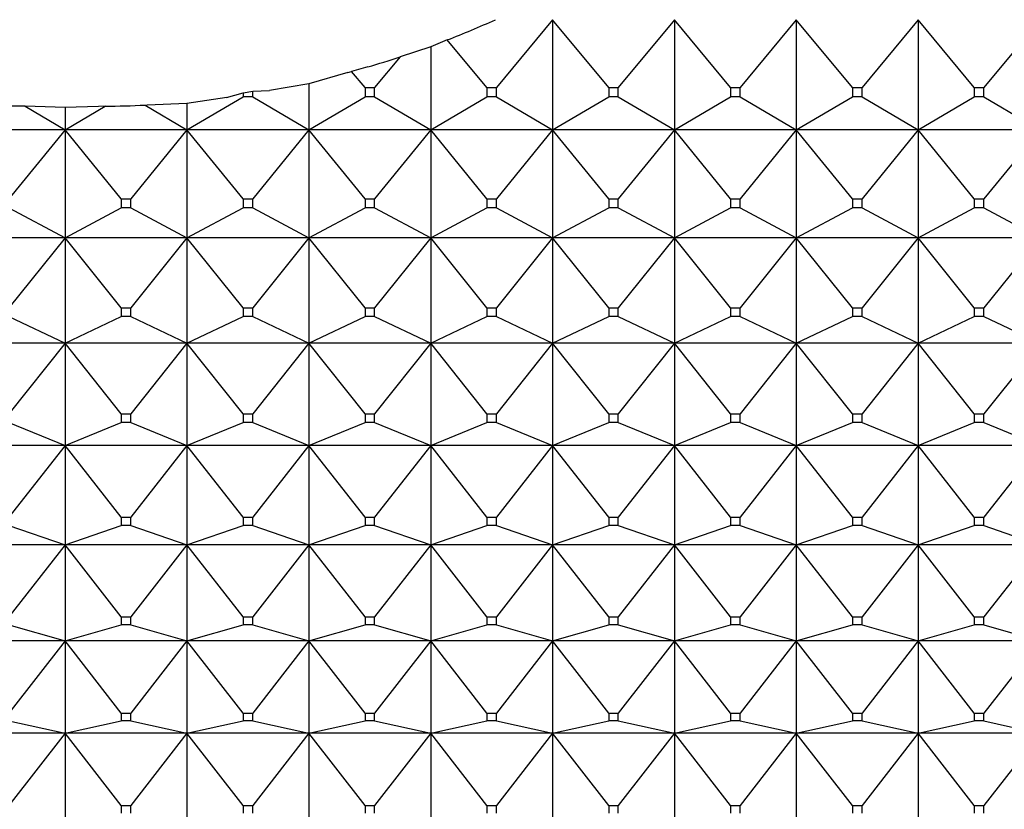
# Model space of a CAD drawing. Units: millimetres. Extents: x -18 to 917, y -35 to 1403.
# Drawn here: x 395 to 404, y 748 to 755 of the extents above; entities that cross this region are included whole.
import ezdxf

# ---------------------------------------------------------------- set-up
doc = ezdxf.new("R2010")
doc.units = ezdxf.units.MM
doc.layers.add('Default', color=7, linetype='Continuous')
doc.layers.add('DV2_Default', color=7, linetype='Continuous')

# ---------------------------------------------------------------- blocks, each defined once
blk = doc.blocks.new('SE1')
at = {"layer": 'DV2_Default', "color": 7}
for p, q in [((399.8439, 755.1373), (399.337, 754.5249)), ((400.3508, 754.5249), (399.8439, 755.1373)), ((399.8439, 755.1373), (399.8439, 754.142)), ((400.9439, 755.1373), (400.437, 754.5249)), ((401.4508, 754.5249), (400.9439, 755.1373)), ((400.9439, 755.1373), (400.9439, 754.142)), ((402.0439, 755.1373), (401.537, 754.5249)), ((402.5508, 754.5249), (402.0439, 755.1373)), ((402.0439, 755.1373), (402.0439, 754.142)), ((403.1439, 755.1373), (402.637, 754.5249)), ((403.6508, 754.5249), (403.1439, 755.1373)), ((403.1439, 755.1373), (403.1439, 754.142)), ((404.2439, 755.1373), (403.737, 754.5249)), ((398.8936, 754.9547), (398.7439, 754.8919)), ((399.2508, 754.5249), (398.8936, 754.9547)), ((398.7439, 754.8919), (398.468, 754.8019)), ((398.7439, 754.8919), (398.7439, 754.142)), ((398.468, 754.8019), (398.237, 754.5249)), ((397.9965, 754.6598), (397.6439, 754.5595)), ((397.9965, 754.6596), (398.0294, 754.6701)), ((398.1757, 754.7111), (398.0294, 754.6701)), ((398.1508, 754.5249), (398.0294, 754.6701)), ((397.6439, 754.5595), (397.2874, 754.497)), ((397.6439, 754.5595), (397.6439, 754.142)), ((396.9019, 754.4348), (397.0508, 754.4783)), ((397.0508, 754.4783), (397.137, 754.4923)), ((397.0508, 754.4783), (397.0508, 754.4416)), ((397.137, 754.4923), (397.2875, 754.497)), ((397.137, 754.4416), (397.137, 754.4923)), ((398.1508, 754.5249), (398.237, 754.5249)), ((398.1508, 754.5249), (398.1508, 754.4416)), ((398.237, 754.4416), (398.237, 754.5249)), ((399.2508, 754.5249), (399.337, 754.5249)), ((399.2508, 754.5249), (399.2508, 754.4416)), ((399.337, 754.4416), (399.337, 754.5249)), ((400.3508, 754.5249), (400.437, 754.5249)), ((400.3508, 754.5249), (400.3508, 754.4416)), ((400.437, 754.4416), (400.437, 754.5249)), ((401.4508, 754.5249), (401.537, 754.5249)), ((401.4508, 754.5249), (401.4508, 754.4416)), ((401.537, 754.4416), (401.537, 754.5249)), ((402.5508, 754.5249), (402.637, 754.5249)), ((402.5508, 754.5249), (402.5508, 754.4416)), ((402.637, 754.4416), (402.637, 754.5249)), ((403.6508, 754.5249), (403.737, 754.5249)), ((403.6508, 754.5249), (403.6508, 754.4416)), ((403.737, 754.4416), (403.737, 754.5249)), ((396.5439, 754.3817), (396.1836, 754.3668)), ((396.5439, 754.142), (397.0508, 754.4416)), ((396.9022, 754.4349), (396.5439, 754.3817)), ((396.5439, 754.3817), (396.5439, 754.142)), ((397.137, 754.4416), (397.0508, 754.4416)), ((397.137, 754.4416), (397.6439, 754.142)), ((397.6439, 754.142), (398.1508, 754.4416)), ((398.237, 754.4416), (398.1508, 754.4416)), ((398.237, 754.4416), (398.7439, 754.142)), ((398.7439, 754.142), (399.2508, 754.4416)), ((399.337, 754.4416), (399.2508, 754.4416)), ((399.337, 754.4416), (399.8439, 754.142)), ((399.8439, 754.142), (400.3508, 754.4416)), ((400.437, 754.4416), (400.3508, 754.4416)), ((400.437, 754.4416), (400.9439, 754.142)), ((400.9439, 754.142), (401.4508, 754.4416)), ((401.537, 754.4416), (401.4508, 754.4416)), ((401.537, 754.4416), (402.0439, 754.142)), ((402.0439, 754.142), (402.5508, 754.4416)), ((402.637, 754.4416), (402.5508, 754.4416)), ((402.637, 754.4416), (403.1439, 754.142)), ((403.1439, 754.142), (403.6508, 754.4416)), ((403.737, 754.4416), (403.6508, 754.4416)), ((403.737, 754.4416), (404.2439, 754.142)), ((395.0842, 754.3554), (394.7036, 754.3554)), ((395.4439, 754.3439), (395.084, 754.3554)), ((395.0842, 754.3554), (395.4439, 754.142)), ((395.4439, 754.142), (395.8041, 754.3557)), ((395.7439, 754.3535), (395.4439, 754.3439)), ((395.4439, 754.3439), (395.4439, 754.142)), ((395.804, 754.3556), (395.7439, 754.3535)), ((396.1655, 754.3664), (396.1843, 754.3667)), ((396.1655, 754.3664), (396.5439, 754.142)), ((395.4439, 754.142), (394.3439, 754.142)), ((395.4439, 754.142), (394.937, 753.5189)), ((396.5439, 754.142), (395.4439, 754.142)), ((395.9508, 753.5189), (395.4439, 754.142)), ((395.4439, 754.142), (395.4439, 753.1675)), ((396.5439, 754.142), (396.037, 753.5189)), ((397.6439, 754.142), (396.5439, 754.142)), ((397.0508, 753.5189), (396.5439, 754.142)), ((396.5439, 754.142), (396.5439, 753.1675)), ((397.6439, 754.142), (397.137, 753.5189)), ((398.7439, 754.142), (397.6439, 754.142)), ((398.1508, 753.5189), (397.6439, 754.142)), ((397.6439, 754.142), (397.6439, 753.1675)), ((398.7439, 754.142), (398.237, 753.5189)), ((399.8439, 754.142), (398.7439, 754.142)), ((399.2508, 753.5189), (398.7439, 754.142)), ((398.7439, 754.142), (398.7439, 753.1675)), ((399.8439, 754.142), (399.337, 753.5189)), ((400.9439, 754.142), (399.8439, 754.142)), ((400.3508, 753.5189), (399.8439, 754.142)), ((399.8439, 754.142), (399.8439, 753.1675)), ((400.9439, 754.142), (400.437, 753.5189)), ((402.0439, 754.142), (400.9439, 754.142)), ((401.4508, 753.5189), (400.9439, 754.142)), ((400.9439, 754.142), (400.9439, 753.1675)), ((402.0439, 754.142), (401.537, 753.5189)), ((403.1439, 754.142), (402.0439, 754.142)), ((402.5508, 753.5189), (402.0439, 754.142)), ((402.0439, 754.142), (402.0439, 753.1675)), ((403.1439, 754.142), (402.637, 753.5189)), ((404.2439, 754.142), (403.1439, 754.142)), ((403.6508, 753.5189), (403.1439, 754.142)), ((403.1439, 754.142), (403.1439, 753.1675)), ((404.2439, 754.142), (403.737, 753.5189)), ((395.9508, 753.5189), (396.037, 753.5189)), ((395.9508, 753.5189), (395.9508, 753.4374)), ((396.037, 753.4374), (396.037, 753.5189)), ((397.0508, 753.5189), (397.137, 753.5189)), ((397.0508, 753.5189), (397.0508, 753.4374)), ((397.137, 753.4374), (397.137, 753.5189)), ((398.1508, 753.5189), (398.237, 753.5189)), ((398.1508, 753.5189), (398.1508, 753.4374)), ((398.237, 753.4374), (398.237, 753.5189)), ((399.2508, 753.5189), (399.337, 753.5189)), ((399.2508, 753.5189), (399.2508, 753.4374)), ((399.337, 753.4374), (399.337, 753.5189)), ((400.3508, 753.5189), (400.437, 753.5189)), ((400.3508, 753.5189), (400.3508, 753.4374)), ((400.437, 753.4374), (400.437, 753.5189)), ((401.4508, 753.5189), (401.537, 753.5189)), ((401.4508, 753.5189), (401.4508, 753.4374)), ((401.537, 753.4374), (401.537, 753.5189)), ((402.5508, 753.5189), (402.637, 753.5189)), ((402.5508, 753.5189), (402.5508, 753.4374)), ((402.637, 753.4374), (402.637, 753.5189)), ((403.6508, 753.5189), (403.737, 753.5189)), ((403.6508, 753.5189), (403.6508, 753.4374)), ((403.737, 753.4374), (403.737, 753.5189)), ((394.937, 753.4374), (395.4439, 753.1675)), ((395.4439, 753.1675), (395.9508, 753.4374)), ((396.037, 753.4374), (395.9508, 753.4374)), ((396.037, 753.4374), (396.5439, 753.1675)), ((396.5439, 753.1675), (397.0508, 753.4374)), ((397.137, 753.4374), (397.0508, 753.4374)), ((397.137, 753.4374), (397.6439, 753.1675)), ((397.6439, 753.1675), (398.1508, 753.4374)), ((398.237, 753.4374), (398.1508, 753.4374)), ((398.237, 753.4374), (398.7439, 753.1675)), ((398.7439, 753.1675), (399.2508, 753.4374)), ((399.337, 753.4374), (399.2508, 753.4374)), ((399.337, 753.4374), (399.8439, 753.1675)), ((399.8439, 753.1675), (400.3508, 753.4374)), ((400.437, 753.4374), (400.3508, 753.4374)), ((400.437, 753.4374), (400.9439, 753.1675)), ((400.9439, 753.1675), (401.4508, 753.4374)), ((401.537, 753.4374), (401.4508, 753.4374)), ((401.537, 753.4374), (402.0439, 753.1675)), ((402.0439, 753.1675), (402.5508, 753.4374)), ((402.637, 753.4374), (402.5508, 753.4374)), ((402.637, 753.4374), (403.1439, 753.1675)), ((403.1439, 753.1675), (403.6508, 753.4374)), ((403.737, 753.4374), (403.6508, 753.4374)), ((403.737, 753.4374), (404.2439, 753.1675)), ((395.4439, 753.1675), (394.3439, 753.1675)), ((395.4439, 753.1675), (394.937, 752.5354)), ((396.5439, 753.1675), (395.4439, 753.1675)), ((395.9508, 752.5354), (395.4439, 753.1675)), ((395.4439, 753.1675), (395.4439, 752.2164)), ((396.5439, 753.1675), (396.037, 752.5354)), ((397.6439, 753.1675), (396.5439, 753.1675)), ((397.0508, 752.5354), (396.5439, 753.1675)), ((396.5439, 753.1675), (396.5439, 752.2164)), ((397.6439, 753.1675), (397.137, 752.5354)), ((398.7439, 753.1675), (397.6439, 753.1675)), ((398.1508, 752.5354), (397.6439, 753.1675)), ((397.6439, 753.1675), (397.6439, 752.2164)), ((398.7439, 753.1675), (398.237, 752.5354)), ((399.8439, 753.1675), (398.7439, 753.1675)), ((399.2508, 752.5354), (398.7439, 753.1675)), ((398.7439, 753.1675), (398.7439, 752.2164)), ((399.8439, 753.1675), (399.337, 752.5354)), ((400.9439, 753.1675), (399.8439, 753.1675)), ((400.3508, 752.5354), (399.8439, 753.1675)), ((399.8439, 753.1675), (399.8439, 752.2164)), ((400.9439, 753.1675), (400.437, 752.5354)), ((402.0439, 753.1675), (400.9439, 753.1675)), ((401.4508, 752.5354), (400.9439, 753.1675)), ((400.9439, 753.1675), (400.9439, 752.2164)), ((402.0439, 753.1675), (401.537, 752.5354)), ((403.1439, 753.1675), (402.0439, 753.1675)), ((402.5508, 752.5354), (402.0439, 753.1675)), ((402.0439, 753.1675), (402.0439, 752.2164)), ((403.1439, 753.1675), (402.637, 752.5354)), ((404.2439, 753.1675), (403.1439, 753.1675)), ((403.6508, 752.5354), (403.1439, 753.1675)), ((403.1439, 753.1675), (403.1439, 752.2164)), ((404.2439, 753.1675), (403.737, 752.5354)), ((395.9508, 752.5354), (396.037, 752.5354)), ((395.9508, 752.5354), (395.9508, 752.4558)), ((396.037, 752.4558), (396.037, 752.5354)), ((397.0508, 752.5354), (397.137, 752.5354)), ((397.0508, 752.5354), (397.0508, 752.4558)), ((397.137, 752.4558), (397.137, 752.5354)), ((398.1508, 752.5354), (398.237, 752.5354)), ((398.1508, 752.5354), (398.1508, 752.4558)), ((398.237, 752.4558), (398.237, 752.5354)), ((399.2508, 752.5354), (399.337, 752.5354)), ((399.2508, 752.5354), (399.2508, 752.4558)), ((399.337, 752.4558), (399.337, 752.5354)), ((400.3508, 752.5354), (400.437, 752.5354)), ((400.3508, 752.5354), (400.3508, 752.4558)), ((400.437, 752.4558), (400.437, 752.5354)), ((401.4508, 752.5354), (401.537, 752.5354)), ((401.4508, 752.5354), (401.4508, 752.4558)), ((401.537, 752.4558), (401.537, 752.5354)), ((402.5508, 752.5354), (402.637, 752.5354)), ((402.5508, 752.5354), (402.5508, 752.4558)), ((402.637, 752.4558), (402.637, 752.5354)), ((403.6508, 752.5354), (403.737, 752.5354)), ((403.6508, 752.5354), (403.6508, 752.4558)), ((403.737, 752.4558), (403.737, 752.5354)), ((394.937, 752.4558), (395.4439, 752.2164)), ((395.4439, 752.2164), (395.9508, 752.4558)), ((396.037, 752.4558), (395.9508, 752.4558)), ((396.037, 752.4558), (396.5439, 752.2164)), ((396.5439, 752.2164), (397.0508, 752.4558)), ((397.137, 752.4558), (397.0508, 752.4558)), ((397.137, 752.4558), (397.6439, 752.2164)), ((397.6439, 752.2164), (398.1508, 752.4558)), ((398.237, 752.4558), (398.1508, 752.4558)), ((398.237, 752.4558), (398.7439, 752.2164)), ((398.7439, 752.2164), (399.2508, 752.4558)), ((399.337, 752.4558), (399.2508, 752.4558)), ((399.337, 752.4558), (399.8439, 752.2164)), ((399.8439, 752.2164), (400.3508, 752.4558)), ((400.437, 752.4558), (400.3508, 752.4558)), ((400.437, 752.4558), (400.9439, 752.2164)), ((400.9439, 752.2164), (401.4508, 752.4558)), ((401.537, 752.4558), (401.4508, 752.4558)), ((401.537, 752.4558), (402.0439, 752.2164)), ((402.0439, 752.2164), (402.5508, 752.4558)), ((402.637, 752.4558), (402.5508, 752.4558)), ((402.637, 752.4558), (403.1439, 752.2164)), ((403.1439, 752.2164), (403.6508, 752.4558)), ((403.737, 752.4558), (403.6508, 752.4558)), ((403.737, 752.4558), (404.2439, 752.2164)), ((395.4439, 752.2164), (394.3439, 752.2164)), ((395.4439, 752.2164), (394.937, 751.5769)), ((396.5439, 752.2164), (395.4439, 752.2164)), ((395.9508, 751.5769), (395.4439, 752.2164)), ((395.4439, 752.2164), (395.4439, 751.2911)), ((396.5439, 752.2164), (396.037, 751.5769)), ((397.6439, 752.2164), (396.5439, 752.2164)), ((397.0508, 751.5769), (396.5439, 752.2164)), ((396.5439, 752.2164), (396.5439, 751.2911)), ((397.6439, 752.2164), (397.137, 751.5769)), ((398.7439, 752.2164), (397.6439, 752.2164)), ((398.1508, 751.5769), (397.6439, 752.2164)), ((397.6439, 752.2164), (397.6439, 751.2911)), ((398.7439, 752.2164), (398.237, 751.5769)), ((399.8439, 752.2164), (398.7439, 752.2164)), ((399.2508, 751.5769), (398.7439, 752.2164)), ((398.7439, 752.2164), (398.7439, 751.2911)), ((399.8439, 752.2164), (399.337, 751.5769)), ((400.9439, 752.2164), (399.8439, 752.2164)), ((400.3508, 751.5769), (399.8439, 752.2164)), ((399.8439, 752.2164), (399.8439, 751.2911)), ((400.9439, 752.2164), (400.437, 751.5769)), ((402.0439, 752.2164), (400.9439, 752.2164)), ((401.4508, 751.5769), (400.9439, 752.2164)), ((400.9439, 752.2164), (400.9439, 751.2911)), ((402.0439, 752.2164), (401.537, 751.5769)), ((403.1439, 752.2164), (402.0439, 752.2164)), ((402.5508, 751.5769), (402.0439, 752.2164)), ((402.0439, 752.2164), (402.0439, 751.2911)), ((403.1439, 752.2164), (402.637, 751.5769)), ((404.2439, 752.2164), (403.1439, 752.2164)), ((403.6508, 751.5769), (403.1439, 752.2164)), ((403.1439, 752.2164), (403.1439, 751.2911)), ((404.2439, 752.2164), (403.737, 751.5769)), ((395.9508, 751.5769), (396.037, 751.5769)), ((395.9508, 751.5769), (395.9508, 751.4995)), ((396.037, 751.4995), (396.037, 751.5769)), ((397.0508, 751.5769), (397.137, 751.5769)), ((397.0508, 751.5769), (397.0508, 751.4995)), ((397.137, 751.4995), (397.137, 751.5769)), ((398.1508, 751.5769), (398.237, 751.5769)), ((398.1508, 751.5769), (398.1508, 751.4995)), ((398.237, 751.4995), (398.237, 751.5769)), ((399.2508, 751.5769), (399.337, 751.5769)), ((399.2508, 751.5769), (399.2508, 751.4995)), ((399.337, 751.4995), (399.337, 751.5769)), ((400.3508, 751.5769), (400.437, 751.5769)), ((400.3508, 751.5769), (400.3508, 751.4995)), ((400.437, 751.4995), (400.437, 751.5769)), ((401.4508, 751.5769), (401.537, 751.5769)), ((401.4508, 751.5769), (401.4508, 751.4995)), ((401.537, 751.4995), (401.537, 751.5769)), ((402.5508, 751.5769), (402.637, 751.5769)), ((402.5508, 751.5769), (402.5508, 751.4995)), ((402.637, 751.4995), (402.637, 751.5769)), ((403.6508, 751.5769), (403.737, 751.5769)), ((403.6508, 751.5769), (403.6508, 751.4995)), ((403.737, 751.4995), (403.737, 751.5769)), ((394.937, 751.4995), (395.4439, 751.2911)), ((395.4439, 751.2911), (395.9508, 751.4995)), ((396.037, 751.4995), (395.9508, 751.4995)), ((396.037, 751.4995), (396.5439, 751.2911)), ((396.5439, 751.2911), (397.0508, 751.4995)), ((397.137, 751.4995), (397.0508, 751.4995)), ((397.137, 751.4995), (397.6439, 751.2911)), ((397.6439, 751.2911), (398.1508, 751.4995)), ((398.237, 751.4995), (398.1508, 751.4995)), ((398.237, 751.4995), (398.7439, 751.2911)), ((398.7439, 751.2911), (399.2508, 751.4995)), ((399.337, 751.4995), (399.2508, 751.4995)), ((399.337, 751.4995), (399.8439, 751.2911)), ((399.8439, 751.2911), (400.3508, 751.4995)), ((400.437, 751.4995), (400.3508, 751.4995)), ((400.437, 751.4995), (400.9439, 751.2911)), ((400.9439, 751.2911), (401.4508, 751.4995)), ((401.537, 751.4995), (401.4508, 751.4995)), ((401.537, 751.4995), (402.0439, 751.2911)), ((402.0439, 751.2911), (402.5508, 751.4995)), ((402.637, 751.4995), (402.5508, 751.4995)), ((402.637, 751.4995), (403.1439, 751.2911)), ((403.1439, 751.2911), (403.6508, 751.4995)), ((403.737, 751.4995), (403.6508, 751.4995)), ((403.737, 751.4995), (404.2439, 751.2911)), ((395.4439, 751.2911), (394.3439, 751.2911)), ((395.4439, 751.2911), (394.937, 750.6458)), ((396.5439, 751.2911), (395.4439, 751.2911)), ((395.9508, 750.6458), (395.4439, 751.2911)), ((395.4439, 751.2911), (395.4439, 750.394)), ((396.5439, 751.2911), (396.037, 750.6458)), ((397.6439, 751.2911), (396.5439, 751.2911)), ((397.0508, 750.6458), (396.5439, 751.2911)), ((396.5439, 751.2911), (396.5439, 750.394)), ((397.6439, 751.2911), (397.137, 750.6458)), ((398.7439, 751.2911), (397.6439, 751.2911)), ((398.1508, 750.6458), (397.6439, 751.2911)), ((397.6439, 751.2911), (397.6439, 750.394)), ((398.7439, 751.2911), (398.237, 750.6458)), ((399.8439, 751.2911), (398.7439, 751.2911)), ((399.2508, 750.6458), (398.7439, 751.2911)), ((398.7439, 751.2911), (398.7439, 750.394)), ((399.8439, 751.2911), (399.337, 750.6458)), ((400.9439, 751.2911), (399.8439, 751.2911)), ((400.3508, 750.6458), (399.8439, 751.2911)), ((399.8439, 751.2911), (399.8439, 750.394)), ((400.9439, 751.2911), (400.437, 750.6458)), ((402.0439, 751.2911), (400.9439, 751.2911)), ((401.4508, 750.6458), (400.9439, 751.2911)), ((400.9439, 751.2911), (400.9439, 750.394)), ((402.0439, 751.2911), (401.537, 750.6458)), ((403.1439, 751.2911), (402.0439, 751.2911)), ((402.5508, 750.6458), (402.0439, 751.2911)), ((402.0439, 751.2911), (402.0439, 750.394)), ((403.1439, 751.2911), (402.637, 750.6458)), ((404.2439, 751.2911), (403.1439, 751.2911)), ((403.6508, 750.6458), (403.1439, 751.2911)), ((403.1439, 751.2911), (403.1439, 750.394)), ((404.2439, 751.2911), (403.737, 750.6458)), ((395.9508, 750.6458), (396.037, 750.6458)), ((395.9508, 750.6458), (395.9508, 750.5707)), ((396.037, 750.5707), (396.037, 750.6458)), ((397.0508, 750.6458), (397.137, 750.6458)), ((397.0508, 750.6458), (397.0508, 750.5707)), ((397.137, 750.5707), (397.137, 750.6458)), ((398.1508, 750.6458), (398.237, 750.6458)), ((398.1508, 750.6458), (398.1508, 750.5707)), ((398.237, 750.5707), (398.237, 750.6458)), ((399.2508, 750.6458), (399.337, 750.6458)), ((399.2508, 750.6458), (399.2508, 750.5707)), ((399.337, 750.5707), (399.337, 750.6458)), ((400.3508, 750.6458), (400.437, 750.6458)), ((400.3508, 750.6458), (400.3508, 750.5707)), ((400.437, 750.5707), (400.437, 750.6458)), ((401.4508, 750.6458), (401.537, 750.6458)), ((401.4508, 750.6458), (401.4508, 750.5707)), ((401.537, 750.5707), (401.537, 750.6458)), ((402.5508, 750.6458), (402.637, 750.6458)), ((402.5508, 750.6458), (402.5508, 750.5707)), ((402.637, 750.5707), (402.637, 750.6458)), ((403.6508, 750.6458), (403.737, 750.6458)), ((403.6508, 750.6458), (403.6508, 750.5707)), ((403.737, 750.5707), (403.737, 750.6458)), ((394.937, 750.5707), (395.4439, 750.394)), ((395.4439, 750.394), (395.9508, 750.5707)), ((396.037, 750.5707), (395.9508, 750.5707)), ((396.037, 750.5707), (396.5439, 750.394)), ((396.5439, 750.394), (397.0508, 750.5707)), ((397.137, 750.5707), (397.0508, 750.5707)), ((397.137, 750.5707), (397.6439, 750.394)), ((397.6439, 750.394), (398.1508, 750.5707)), ((398.237, 750.5707), (398.1508, 750.5707)), ((398.237, 750.5707), (398.7439, 750.394)), ((398.7439, 750.394), (399.2508, 750.5707)), ((399.337, 750.5707), (399.2508, 750.5707)), ((399.337, 750.5707), (399.8439, 750.394)), ((399.8439, 750.394), (400.3508, 750.5707)), ((400.437, 750.5707), (400.3508, 750.5707)), ((400.437, 750.5707), (400.9439, 750.394)), ((400.9439, 750.394), (401.4508, 750.5707)), ((401.537, 750.5707), (401.4508, 750.5707)), ((401.537, 750.5707), (402.0439, 750.394)), ((402.0439, 750.394), (402.5508, 750.5707)), ((402.637, 750.5707), (402.5508, 750.5707)), ((402.637, 750.5707), (403.1439, 750.394)), ((403.1439, 750.394), (403.6508, 750.5707)), ((403.737, 750.5707), (403.6508, 750.5707)), ((403.737, 750.5707), (404.2439, 750.394)), ((395.4439, 750.394), (394.3439, 750.394)), ((395.4439, 750.394), (394.937, 749.7445)), ((396.5439, 750.394), (395.4439, 750.394)), ((395.9508, 749.7445), (395.4439, 750.394)), ((395.4439, 750.394), (395.4439, 749.5274)), ((396.5439, 750.394), (396.037, 749.7445)), ((397.6439, 750.394), (396.5439, 750.394)), ((397.0508, 749.7445), (396.5439, 750.394)), ((396.5439, 750.394), (396.5439, 749.5274)), ((397.6439, 750.394), (397.137, 749.7445)), ((398.7439, 750.394), (397.6439, 750.394)), ((398.1508, 749.7445), (397.6439, 750.394)), ((397.6439, 750.394), (397.6439, 749.5274)), ((398.7439, 750.394), (398.237, 749.7445)), ((399.8439, 750.394), (398.7439, 750.394)), ((399.2508, 749.7445), (398.7439, 750.394)), ((398.7439, 750.394), (398.7439, 749.5274)), ((399.8439, 750.394), (399.337, 749.7445)), ((400.9439, 750.394), (399.8439, 750.394)), ((400.3508, 749.7445), (399.8439, 750.394)), ((399.8439, 750.394), (399.8439, 749.5274)), ((400.9439, 750.394), (400.437, 749.7445)), ((402.0439, 750.394), (400.9439, 750.394)), ((401.4508, 749.7445), (400.9439, 750.394)), ((400.9439, 750.394), (400.9439, 749.5274)), ((402.0439, 750.394), (401.537, 749.7445)), ((403.1439, 750.394), (402.0439, 750.394)), ((402.5508, 749.7445), (402.0439, 750.394)), ((402.0439, 750.394), (402.0439, 749.5274)), ((403.1439, 750.394), (402.637, 749.7445)), ((404.2439, 750.394), (403.1439, 750.394)), ((403.6508, 749.7445), (403.1439, 750.394)), ((403.1439, 750.394), (403.1439, 749.5274)), ((404.2439, 750.394), (403.737, 749.7445)), ((394.937, 749.672), (395.4439, 749.5274)), ((395.4439, 749.5274), (395.9508, 749.672)), ((395.9508, 749.7445), (396.037, 749.7445)), ((395.9508, 749.7445), (395.9508, 749.672)), ((396.037, 749.672), (395.9508, 749.672)), ((396.037, 749.672), (396.037, 749.7445)), ((396.037, 749.672), (396.5439, 749.5274)), ((396.5439, 749.5274), (397.0508, 749.672)), ((397.0508, 749.7445), (397.137, 749.7445)), ((397.0508, 749.7445), (397.0508, 749.672)), ((397.137, 749.672), (397.0508, 749.672)), ((397.137, 749.672), (397.137, 749.7445)), ((397.137, 749.672), (397.6439, 749.5274)), ((397.6439, 749.5274), (398.1508, 749.672)), ((398.1508, 749.7445), (398.237, 749.7445)), ((398.1508, 749.7445), (398.1508, 749.672)), ((398.237, 749.672), (398.1508, 749.672)), ((398.237, 749.672), (398.237, 749.7445)), ((398.237, 749.672), (398.7439, 749.5274)), ((398.7439, 749.5274), (399.2508, 749.672)), ((399.2508, 749.7445), (399.337, 749.7445)), ((399.2508, 749.7445), (399.2508, 749.672)), ((399.337, 749.672), (399.2508, 749.672)), ((399.337, 749.672), (399.337, 749.7445)), ((399.337, 749.672), (399.8439, 749.5274)), ((399.8439, 749.5274), (400.3508, 749.672)), ((400.3508, 749.7445), (400.437, 749.7445)), ((400.3508, 749.7445), (400.3508, 749.672)), ((400.437, 749.672), (400.3508, 749.672)), ((400.437, 749.672), (400.437, 749.7445)), ((400.437, 749.672), (400.9439, 749.5274)), ((400.9439, 749.5274), (401.4508, 749.672)), ((401.4508, 749.7445), (401.537, 749.7445)), ((401.4508, 749.7445), (401.4508, 749.672)), ((401.537, 749.672), (401.4508, 749.672)), ((401.537, 749.672), (401.537, 749.7445)), ((401.537, 749.672), (402.0439, 749.5274)), ((402.0439, 749.5274), (402.5508, 749.672)), ((402.5508, 749.7445), (402.637, 749.7445)), ((402.5508, 749.7445), (402.5508, 749.672)), ((402.637, 749.672), (402.5508, 749.672)), ((402.637, 749.672), (402.637, 749.7445)), ((402.637, 749.672), (403.1439, 749.5274)), ((403.1439, 749.5274), (403.6508, 749.672)), ((403.6508, 749.7445), (403.737, 749.7445)), ((403.6508, 749.7445), (403.6508, 749.672)), ((403.737, 749.672), (403.6508, 749.672)), ((403.737, 749.672), (403.737, 749.7445)), ((403.737, 749.672), (404.2439, 749.5274)), ((395.4439, 749.5274), (394.3439, 749.5274)), ((395.4439, 749.5274), (394.937, 748.8754)), ((396.5439, 749.5274), (395.4439, 749.5274)), ((395.9508, 748.8754), (395.4439, 749.5274)), ((395.4439, 749.5274), (395.4439, 748.6934)), ((396.5439, 749.5274), (396.037, 748.8754)), ((397.6439, 749.5274), (396.5439, 749.5274)), ((397.0508, 748.8754), (396.5439, 749.5274)), ((396.5439, 749.5274), (396.5439, 748.6934)), ((397.6439, 749.5274), (397.137, 748.8754)), ((398.7439, 749.5274), (397.6439, 749.5274)), ((398.1508, 748.8754), (397.6439, 749.5274)), ((397.6439, 749.5274), (397.6439, 748.6934)), ((398.7439, 749.5274), (398.237, 748.8754)), ((399.8439, 749.5274), (398.7439, 749.5274)), ((399.2508, 748.8754), (398.7439, 749.5274)), ((398.7439, 749.5274), (398.7439, 748.6934)), ((399.8439, 749.5274), (399.337, 748.8754)), ((400.9439, 749.5274), (399.8439, 749.5274)), ((400.3508, 748.8754), (399.8439, 749.5274)), ((399.8439, 749.5274), (399.8439, 748.6934)), ((400.9439, 749.5274), (400.437, 748.8754)), ((402.0439, 749.5274), (400.9439, 749.5274)), ((401.4508, 748.8754), (400.9439, 749.5274)), ((400.9439, 749.5274), (400.9439, 748.6934)), ((402.0439, 749.5274), (401.537, 748.8754)), ((403.1439, 749.5274), (402.0439, 749.5274)), ((402.5508, 748.8754), (402.0439, 749.5274)), ((402.0439, 749.5274), (402.0439, 748.6934)), ((403.1439, 749.5274), (402.637, 748.8754)), ((404.2439, 749.5274), (403.1439, 749.5274)), ((403.6508, 748.8754), (403.1439, 749.5274)), ((403.1439, 749.5274), (403.1439, 748.6934)), ((404.2439, 749.5274), (403.737, 748.8754)), ((395.9508, 748.8754), (396.037, 748.8754)), ((395.9508, 748.8754), (395.9508, 748.8057)), ((396.037, 748.8057), (396.037, 748.8754)), ((397.0508, 748.8754), (397.137, 748.8754)), ((397.0508, 748.8754), (397.0508, 748.8057)), ((397.137, 748.8057), (397.137, 748.8754)), ((398.1508, 748.8754), (398.237, 748.8754)), ((398.1508, 748.8754), (398.1508, 748.8057)), ((398.237, 748.8057), (398.237, 748.8754)), ((399.2508, 748.8754), (399.337, 748.8754)), ((399.2508, 748.8754), (399.2508, 748.8057)), ((399.337, 748.8057), (399.337, 748.8754)), ((400.3508, 748.8754), (400.437, 748.8754)), ((400.3508, 748.8754), (400.3508, 748.8057)), ((400.437, 748.8057), (400.437, 748.8754)), ((401.4508, 748.8754), (401.537, 748.8754)), ((401.4508, 748.8754), (401.4508, 748.8057)), ((401.537, 748.8057), (401.537, 748.8754)), ((402.5508, 748.8754), (402.637, 748.8754)), ((402.5508, 748.8754), (402.5508, 748.8057)), ((402.637, 748.8057), (402.637, 748.8754)), ((403.6508, 748.8754), (403.737, 748.8754)), ((403.6508, 748.8754), (403.6508, 748.8057)), ((403.737, 748.8057), (403.737, 748.8754)), ((394.937, 748.8057), (395.4439, 748.6934)), ((395.4439, 748.6934), (395.9508, 748.8057)), ((396.037, 748.8057), (395.9508, 748.8057)), ((396.037, 748.8057), (396.5439, 748.6934)), ((396.5439, 748.6934), (397.0508, 748.8057)), ((397.137, 748.8057), (397.0508, 748.8057)), ((397.137, 748.8057), (397.6439, 748.6934)), ((397.6439, 748.6934), (398.1508, 748.8057)), ((398.237, 748.8057), (398.1508, 748.8057)), ((398.237, 748.8057), (398.7439, 748.6934)), ((398.7439, 748.6934), (399.2508, 748.8057)), ((399.337, 748.8057), (399.2508, 748.8057)), ((399.337, 748.8057), (399.8439, 748.6934)), ((399.8439, 748.6934), (400.3508, 748.8057)), ((400.437, 748.8057), (400.3508, 748.8057)), ((400.437, 748.8057), (400.9439, 748.6934)), ((400.9439, 748.6934), (401.4508, 748.8057)), ((401.537, 748.8057), (401.4508, 748.8057)), ((401.537, 748.8057), (402.0439, 748.6934)), ((402.0439, 748.6934), (402.5508, 748.8057)), ((402.637, 748.8057), (402.5508, 748.8057)), ((402.637, 748.8057), (403.1439, 748.6934)), ((403.1439, 748.6934), (403.6508, 748.8057)), ((403.737, 748.8057), (403.6508, 748.8057)), ((403.737, 748.8057), (404.2439, 748.6934)), ((395.4439, 748.6934), (394.3439, 748.6934)), ((395.4439, 748.6934), (394.937, 748.0407)), ((396.5439, 748.6934), (395.4439, 748.6934)), ((395.9508, 748.0407), (395.4439, 748.6934)), ((395.4439, 748.6934), (395.4439, 747.8943)), ((396.5439, 748.6934), (396.037, 748.0407)), ((397.6439, 748.6934), (396.5439, 748.6934)), ((397.0508, 748.0407), (396.5439, 748.6934)), ((396.5439, 748.6934), (396.5439, 747.8943)), ((397.6439, 748.6934), (397.137, 748.0407)), ((398.7439, 748.6934), (397.6439, 748.6934)), ((398.1508, 748.0407), (397.6439, 748.6934)), ((397.6439, 748.6934), (397.6439, 747.8943)), ((398.7439, 748.6934), (398.237, 748.0407)), ((399.8439, 748.6934), (398.7439, 748.6934)), ((399.2508, 748.0407), (398.7439, 748.6934)), ((398.7439, 748.6934), (398.7439, 747.8943)), ((399.8439, 748.6934), (399.337, 748.0407)), ((400.9439, 748.6934), (399.8439, 748.6934)), ((400.3508, 748.0407), (399.8439, 748.6934)), ((399.8439, 748.6934), (399.8439, 747.8943)), ((400.9439, 748.6934), (400.437, 748.0407)), ((402.0439, 748.6934), (400.9439, 748.6934)), ((401.4508, 748.0407), (400.9439, 748.6934)), ((400.9439, 748.6934), (400.9439, 747.8943)), ((402.0439, 748.6934), (401.537, 748.0407)), ((403.1439, 748.6934), (402.0439, 748.6934)), ((402.5508, 748.0407), (402.0439, 748.6934)), ((402.0439, 748.6934), (402.0439, 747.8943)), ((403.1439, 748.6934), (402.637, 748.0407)), ((404.2439, 748.6934), (403.1439, 748.6934)), ((403.6508, 748.0407), (403.1439, 748.6934)), ((403.1439, 748.6934), (403.1439, 747.8943)), ((404.2439, 748.6934), (403.737, 748.0407)), ((395.9508, 748.0407), (396.037, 748.0407)), ((395.9508, 748.0407), (395.9508, 747.9739)), ((396.037, 747.9739), (396.037, 748.0407)), ((397.0508, 748.0407), (397.137, 748.0407)), ((397.0508, 748.0407), (397.0508, 747.9739)), ((397.137, 747.9739), (397.137, 748.0407)), ((398.1508, 748.0407), (398.237, 748.0407)), ((398.1508, 748.0407), (398.1508, 747.9739)), ((398.237, 747.9739), (398.237, 748.0407)), ((399.2508, 748.0407), (399.337, 748.0407)), ((399.2508, 748.0407), (399.2508, 747.9739)), ((399.337, 747.9739), (399.337, 748.0407)), ((400.3508, 748.0407), (400.437, 748.0407)), ((400.3508, 748.0407), (400.3508, 747.9739)), ((400.437, 747.9739), (400.437, 748.0407)), ((401.4508, 748.0407), (401.537, 748.0407)), ((401.4508, 748.0407), (401.4508, 747.9739)), ((401.537, 747.9739), (401.537, 748.0407)), ((402.5508, 748.0407), (402.637, 748.0407)), ((402.5508, 748.0407), (402.5508, 747.9739)), ((402.637, 747.9739), (402.637, 748.0407)), ((403.6508, 748.0407), (403.737, 748.0407)), ((403.6508, 748.0407), (403.6508, 747.9739)), ((403.737, 747.9739), (403.737, 748.0407))]:
    blk.add_line(p, q, dxfattribs=at)
blk.add_arc((395.7301, 762.9913), 8.6359, 270.49115, 272.88978, dxfattribs=at)
for start_param, end_param in [(5.087357, 5.142243), (4.998996, 5.034689)]:
    blk.add_ellipse((395.7439, 762.8604), major_axis=(8.6, 0), ratio=0.987899, start_param=start_param, end_param=end_param, dxfattribs=at)

msp = doc.modelspace()

# ---------------------------------------------------------------- block references
at = {"layer": 'Default'}
msp.add_blockref('SE1', (0, 0), dxfattribs=at)

doc.saveas('drawing.dxf')
